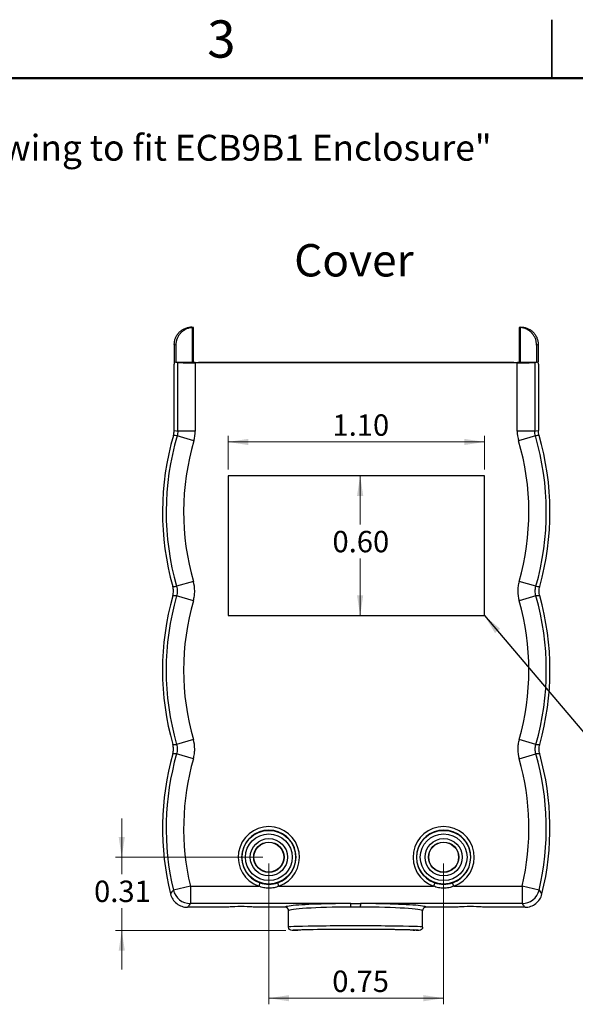
# Model space of a CAD drawing. Units: inches. Extents: x 0.1 to 11.3, y 0.1 to 7.3.
# Drawn here: x 3.4 to 5.8, y 3 to 7.3 of the extents above; entities that cross this region are included whole.
import ezdxf

# ---------------------------------------------------------------- set-up
doc = ezdxf.new("R2010")
doc.units = ezdxf.units.IN
doc.header["$LTSCALE"] = 0.666667
doc.header["$MEASUREMENT"] = 0
doc.styles.add('SLDTEXTSTYLE0', font='TXT', dxfattribs={"width": 0.75})
doc.dimstyles.new('SLDDIMSTYLE2', dxfattribs={"dimtxt": 0.18, "dimasz": 0.086667, "dimexe": 0, "dimexo": 0.0625, "dimgap": 0, "dimtad": 0, "dimtih": 1, "dimtoh": 1, "dimdec": 0, "dimrnd": 1e-09, "dimzin": 0, "dimdsep": 46, "dimtxsty": 'Standard', "dimsah": 1, "dimcen": 0.09, "dimadec": 0, "dimazin": 0, "dimtfac": 0.086667, "dimtdec": 0, "dimtofl": 0, "dimtmove": 0, "dimatfit": 3, "dimfxl": 0, "dimfrac": 2, "dimtolj": 1, "dimtzin": 0, "dimarcsym": 0})
doc.dimstyles.new('SLDDIMSTYLE3', dxfattribs={"dimtxt": 0.091864, "dimasz": 0.086667, "dimexe": 0, "dimexo": 0.0625, "dimgap": 0.022966, "dimtad": 0, "dimtih": 1, "dimtoh": 1, "dimrnd": 1e-09, "dimzin": 0, "dimdsep": 46, "dimtxsty": 'SLDTEXTSTYLE0', "dimsah": 1, "dimcen": 0.09, "dimadec": 0, "dimazin": 0, "dimtfac": 1, "dimtofl": 0, "dimtmove": 0, "dimatfit": 3, "dimfxl": 0, "dimfrac": 2, "dimtolj": 1, "dimtzin": 12, "dimarcsym": 0})
doc.dimstyles.new('SLDDIMSTYLE4', dxfattribs={"dimtxt": 0.091864, "dimasz": 0.086667, "dimexe": 0, "dimexo": 0.0625, "dimgap": 0.022966, "dimtad": 1, "dimrnd": 1e-09, "dimzin": 4, "dimdsep": 46, "dimtxsty": 'SLDTEXTSTYLE0', "dimsah": 1, "dimcen": 0.09, "dimadec": 0, "dimazin": 1, "dimtfac": 1, "dimtofl": 0, "dimtmove": 0, "dimatfit": 3, "dimfxl": 0, "dimfrac": 2, "dimtolj": 1, "dimtzin": 12, "dimarcsym": 0})
doc.dimstyles.new('SLDDIMSTYLE5', dxfattribs={"dimtxt": 0.091864, "dimasz": 0.086667, "dimexe": 0, "dimexo": 0.0625, "dimgap": 0.022966, "dimtad": 1, "dimrnd": 1e-09, "dimdsep": 46, "dimtxsty": 'SLDTEXTSTYLE0', "dimsah": 1, "dimcen": 0.09, "dimadec": 0, "dimazin": 2, "dimtfac": 1, "dimtofl": 0, "dimtmove": 0, "dimatfit": 3, "dimfxl": 0, "dimfrac": 2, "dimtolj": 1, "dimtzin": 12, "dimarcsym": 0})
doc.dimstyles.new('SLDDIMSTYLE6', dxfattribs={"dimtxt": 0.091864, "dimasz": 0.086667, "dimexe": 0, "dimexo": 0.0625, "dimgap": 0.022966, "dimtad": 0, "dimtih": 1, "dimtoh": 1, "dimrnd": 1e-09, "dimdsep": 46, "dimtxsty": 'SLDTEXTSTYLE0', "dimsah": 1, "dimcen": 0.09, "dimadec": 0, "dimazin": 2, "dimtfac": 1, "dimtmove": 0, "dimatfit": 0, "dimfxl": 0, "dimfrac": 2, "dimtolj": 1, "dimtzin": 12, "dimarcsym": 0})

# ---------------------------------------------------------------- blocks, each defined once
blk = doc.blocks.new('_D_5')
at = {"color": 7, "linetype": 'Continuous', "lineweight": 18}
for p, q in [((4.8438, 5.2944), (4.8438, 5.085)), ((4.8438, 4.6944), (4.8438, 4.9392))]:
    blk.add_line(p, q, dxfattribs=at)
for points in [[(4.8438, 5.2944), (4.8304, 5.2078), (4.8571, 5.2078)], [(4.8438, 4.6944), (4.8571, 4.7811), (4.8304, 4.7811)]]:
    blk.add_solid(points, dxfattribs=at)
at = {"color": 7, "linetype": 'Continuous', "lineweight": 18, "insert": (4.725, 5.0576), "char_height": 0.09186, "attachment_point": 1, "style": 'SLDTEXTSTYLE0'}
blk.add_mtext('0.60', dxfattribs=at)
blk = doc.blocks.new('_D_6')
at = {"color": 7, "linetype": 'Continuous', "lineweight": 18}
for p, q in [((4.2771, 5.3207), (4.2771, 5.4654)), ((5.3771, 5.3207), (5.3771, 5.4654)), ((5.3771, 5.4392), (4.2771, 5.4392))]:
    blk.add_line(p, q, dxfattribs=at)
for points in [[(4.2771, 5.4392), (4.3637, 5.4258), (4.3637, 5.4525)], [(5.3771, 5.4392), (5.2904, 5.4525), (5.2904, 5.4258)]]:
    blk.add_solid(points, dxfattribs=at)
at = {"color": 7, "linetype": 'Continuous', "lineweight": 18, "insert": (4.725, 5.5576), "char_height": 0.09186, "attachment_point": 1, "style": 'SLDTEXTSTYLE0'}
blk.add_mtext('1.10', dxfattribs=at)
blk = doc.blocks.new('_D_7')
at = {"color": 7, "linetype": 'Continuous', "lineweight": 18}
for p, q in [((4.4521, 3.6309), (4.4521, 3.026)), ((5.2021, 3.6309), (5.2021, 3.026)), ((4.4521, 3.0522), (5.2021, 3.0522))]:
    blk.add_line(p, q, dxfattribs=at)
for points in [[(4.4521, 3.0522), (4.5387, 3.0389), (4.5387, 3.0655)], [(5.2021, 3.0522), (5.1154, 3.0655), (5.1154, 3.0389)]]:
    blk.add_solid(points, dxfattribs=at)
at = {"color": 7, "linetype": 'Continuous', "lineweight": 18, "insert": (4.7241, 3.1706), "char_height": 0.09186, "attachment_point": 1, "style": 'SLDTEXTSTYLE0'}
blk.add_mtext('0.75', dxfattribs=at)
blk = doc.blocks.new('_D_8')
at = {"color": 7, "linetype": 'Continuous', "lineweight": 18}
for p, q in [((3.821, 3.6571), (3.821, 3.8238)), ((4.4258, 3.6571), (3.7947, 3.6571)), ((3.821, 3.6571), (3.821, 3.5841)), ((3.821, 3.3426), (3.821, 3.4383)), ((4.5256, 3.3426), (3.7947, 3.3426)), ((3.821, 3.3426), (3.821, 3.1759))]:
    blk.add_line(p, q, dxfattribs=at)
for points in [[(3.821, 3.6571), (3.8343, 3.7438), (3.8077, 3.7438)], [(3.821, 3.3426), (3.8077, 3.2559), (3.8343, 3.2559)]]:
    blk.add_solid(points, dxfattribs=at)
at = {"color": 7, "linetype": 'Continuous', "lineweight": 18, "insert": (3.7022, 3.5567), "char_height": 0.09186, "attachment_point": 1, "style": 'SLDTEXTSTYLE0'}
blk.add_mtext('0.31', dxfattribs=at)

msp = doc.modelspace()

# ---------------------------------------------------------------- linework, layer by layer
at = {"color": 7, "linetype": 'Continuous', "lineweight": 25}
for p, q in [((5.6667, 7.25), (5.6667, 7)), ((5.6667, 7), (5.6667, 7.25)), ((4.1164, 5.9323), (4.1234, 5.9299)), ((4.1214, 5.9323), (4.1164, 5.9323)), ((4.1284, 5.9299), (4.1214, 5.9323)), ((4.1234, 5.9299), (4.1234, 5.7812)), ((4.1284, 5.9299), (4.1234, 5.9299)), ((4.1283, 5.7812), (4.1284, 5.9299)), ((5.5327, 5.9323), (5.5257, 5.9299)), ((5.5257, 5.9299), (5.5308, 5.9299)), ((5.5257, 5.9299), (5.5258, 5.7812)), ((5.5308, 5.9299), (5.5377, 5.9323)), ((5.5308, 5.9299), (5.5308, 5.7812)), ((5.5327, 5.9323), (5.5377, 5.9323)), ((4.0533, 5.8551), (4.0463, 5.8575)), ((4.0463, 5.8575), (4.0463, 5.7824)), ((4.0533, 5.8551), (4.0533, 5.7812)), ((5.6078, 5.8575), (5.6009, 5.8551)), ((5.6009, 5.8551), (5.6009, 5.7812)), ((5.6078, 5.8575), (5.6078, 5.7824)), ((4.0463, 5.7824), (4.0458, 5.7725)), ((4.0458, 5.4883), (4.0458, 5.7725)), ((4.0463, 5.7824), (4.0533, 5.7812)), ((4.0615, 5.7798), (4.0533, 5.7812)), ((4.0533, 5.7812), (4.1234, 5.7812)), ((4.0615, 5.4861), (4.0615, 5.7798)), ((4.1283, 5.7812), (4.1234, 5.7812)), ((4.1357, 5.78), (4.1283, 5.7812)), ((4.1364, 5.7792), (4.1364, 5.4861)), ((5.5177, 5.7792), (4.1364, 5.7792)), ((5.5035, 5.7799), (4.1507, 5.7799)), ((5.5177, 5.4861), (5.5177, 5.7792)), ((5.5258, 5.7812), (5.5184, 5.78)), ((5.5258, 5.7812), (5.5308, 5.7812)), ((5.5308, 5.7812), (5.6009, 5.7812)), ((5.6009, 5.7812), (5.5926, 5.7798)), ((5.5926, 5.7798), (5.5926, 5.4861)), ((5.6009, 5.7812), (5.6078, 5.7824)), ((5.6084, 5.7725), (5.6078, 5.7824)), ((5.6084, 5.7725), (5.6084, 5.4883)), ((4.1304, 5.4439), (4.0585, 5.465)), ((4.1364, 5.4861), (4.0615, 5.4861)), ((5.5926, 5.4861), (5.5177, 5.4861)), ((5.5956, 5.465), (5.5238, 5.4439)), ((5.3771, 5.2944), (4.2771, 5.2944)), ((4.2771, 5.2944), (4.2771, 4.6944)), ((4.2773, 5.2942), (4.2771, 5.2944)), ((4.2773, 5.2942), (4.2773, 4.6947)), ((5.3768, 5.2942), (4.2773, 5.2942)), ((5.3768, 5.2942), (5.3771, 5.2944)), ((5.3768, 4.6947), (5.3768, 5.2942)), ((5.3771, 4.6944), (5.3771, 5.2944)), ((4.1282, 4.8403), (4.0562, 4.8197)), ((5.598, 4.8197), (5.526, 4.8403)), ((4.1282, 4.758), (4.0562, 4.7785)), ((5.598, 4.7785), (5.526, 4.758)), ((4.2773, 4.6947), (4.2771, 4.6944)), ((4.2771, 4.6944), (5.3771, 4.6944)), ((4.2773, 4.6947), (5.3768, 4.6947)), ((5.3768, 4.6947), (5.3771, 4.6944)), ((4.1282, 4.1619), (4.0562, 4.1414)), ((5.598, 4.1414), (5.526, 4.1619)), ((4.1282, 4.0796), (4.0562, 4.1002)), ((5.526, 4.0796), (5.598, 4.1002)), ((4.1153, 3.5331), (4.0424, 3.516)), ((4.1153, 3.5331), (4.1153, 3.4582)), ((4.1153, 3.5331), (4.4087, 3.5331)), ((4.4136, 3.5473), (4.4087, 3.5331)), ((4.4954, 3.5331), (4.4905, 3.5473)), ((4.4954, 3.5331), (5.1587, 3.5331)), ((5.1636, 3.5473), (5.1587, 3.5331)), ((5.2454, 3.5331), (5.2405, 3.5473)), ((5.2454, 3.5331), (5.5388, 3.5331)), ((5.5388, 3.5331), (5.5388, 3.4582)), ((5.6118, 3.516), (5.5388, 3.5331)), ((4.2787, 3.4425), (4.1029, 3.4425)), ((4.8032, 3.4582), (4.1153, 3.4582)), ((4.5219, 3.4425), (4.3862, 3.4425)), ((4.5369, 3.3576), (4.5369, 3.4274)), ((5.5388, 3.4582), (4.8456, 3.4582)), ((5.1119, 3.3576), (5.1119, 3.4274)), ((5.2626, 3.4425), (5.1269, 3.4425)), ((5.5513, 3.4425), (5.3701, 3.4425)), ((4.5619, 3.3426), (4.5519, 3.3426)), ((5.0869, 3.3426), (5.072, 3.3451)), ((5.0969, 3.3426), (5.0869, 3.3426))]:
    msp.add_line(p, q, dxfattribs=at)
at = {"color": 7, "linetype": 'Continuous', "lineweight": 50}
msp.add_line((0.3333, 7), (11, 7), dxfattribs=at)
at = {"color": 7, "linetype": 'Continuous', "lineweight": 25, "flags": 128}
for points in [[(4.0585, 5.465), (4.0507, 5.4662), (4.0428, 5.4674)], [(4.0458, 5.4883), (4.0555, 5.4869), (4.0615, 5.4861)], [(5.5926, 5.4861), (5.5986, 5.4869), (5.6084, 5.4883)], [(4.0398, 4.8194), (4.0499, 4.8196), (4.0562, 4.8197)], [(5.598, 4.8197), (5.6042, 4.8196), (5.6143, 4.8194)], [(4.0562, 4.7785), (4.0499, 4.7786), (4.0398, 4.7788)], [(5.6143, 4.7788), (5.6042, 4.7786), (5.598, 4.7785)], [(4.0398, 4.1411), (4.0499, 4.1413), (4.0562, 4.1414)], [(5.598, 4.1414), (5.6042, 4.1413), (5.6143, 4.1411)], [(4.0562, 4.1002), (4.0499, 4.1003), (4.0398, 4.1005)], [(5.6143, 4.1005), (5.6042, 4.1003), (5.598, 4.1002)]]:
    msp.add_lwpolyline(points, dxfattribs=at)
at = {"color": 7, "linetype": 'Continuous', "lineweight": 25}
for centre, radius in [((4.4521, 3.6571), 0.1153), ((5.2021, 3.6571), 0.1153), ((4.4521, 3.6571), 0.1003), ((4.4521, 3.6571), 0.08), ((4.4521, 3.6571), 0.0651), ((4.4521, 3.6571), 0.064), ((5.2021, 3.6571), 0.1003), ((5.2021, 3.6571), 0.08), ((5.2021, 3.6571), 0.0651), ((5.2021, 3.6571), 0.064)]:
    msp.add_circle(centre, radius, dxfattribs=at)
for centre, radius, start, end in [((5.1711, 5.1383), 1.1753, 163.7414, 195.7406), ((5.1711, 5.1383), 1.1596, 163.6371, 195.947), ((7.8367, -9.2293), 14.8642, 98.61026, 98.67161), ((4.483, 5.1383), 1.1596, 344.053, 16.3629), ((4.483, 5.1383), 1.1753, 344.2594, 16.2586), ((5.1711, 5.1383), 1.0847, 163.6371, 195.947), ((4.483, 5.1383), 1.0847, 344.053, 16.3629), ((5.1711, 4.46), 1.1753, 164.2594, 195.7406), ((5.1711, 4.46), 1.1596, 164.053, 195.947), ((4.483, 4.46), 1.1596, 344.053, 15.947), ((4.483, 4.46), 1.1753, 344.2594, 15.7406), ((5.1711, 4.46), 1.0847, 164.053, 195.947), ((4.483, 4.46), 1.0847, 344.053, 15.947), ((5.1711, 3.7816), 1.1753, 164.2594, 193.8953), ((5.1711, 3.7816), 1.1596, 164.053, 193.244), ((4.483, 3.7816), 1.1596, 346.756, 15.947), ((4.483, 3.7816), 1.1753, 346.1047, 15.7406), ((5.1711, 3.7816), 1.0847, 164.053, 193.244), ((4.483, 3.7816), 1.0847, 346.756, 15.947), ((4.4521, 3.6571), 0.1314, 289.2815, 250.7185), ((4.4521, 3.6571), 0.1164, 289.2815, 250.7185), ((5.2021, 3.6571), 0.1314, 289.2815, 250.7185), ((5.2021, 3.6571), 0.1164, 289.2815, 250.7185), ((4.1155, 3.5334), 0.0751, 193.3824, 269.8616), ((5.5387, 3.5334), 0.0751, 270.1384, 346.6176), ((4.7432, 3.4465), 0.0611, 356.9548, 11.0671), ((4.9056, 3.4465), 0.0611, 168.9329, 183.0452)]:
    msp.add_arc(centre, radius, start, end, dxfattribs=at)
for centre, major_axis, ratio, start_param, end_param in [((4.1364, 5.7799), (0.075, 0), 0.008727, 3.193953, 4.712389), ((4.1507, 5.78), (0.015, 0), 0.008727, 3.193953, 4.712389), ((5.5035, 5.78), (0.015, 0), 0.008727, 4.712389, 6.230825), ((5.5177, 5.7799), (0.075, 0), 0.008727, 4.712389, 6.230825), ((4.3325, 3.4425), (0.0538, 0), 0.052408, 0, 3.141593), ((4.8244, 3.4274), (0.2875, 0), 0.055142, 1.640877, 3.141593), ((4.8244, 3.4424), (0.3025, 0), 0.052408, 1.640877, 2.804237), ((4.8244, 3.4274), (0.2875, 0), 0.055142, 0, 1.500716), ((4.8244, 3.4424), (0.3025, 0), 0.052408, 0.329055, 1.500716), ((5.3163, 3.4425), (0.0538, 0), 0.052408, 0, 3.141593), ((4.8244, 3.3576), (0.2875, 0), 0.016544, 0, 3.141593), ((4.8244, 3.3426), (0.2725, 0), 0.017455, 0.082489, 3.04651), ((4.8244, 3.3426), (0.2625, 0), 0.017455, 0.310336, 2.845437)]:
    msp.add_ellipse(centre, major_axis=major_axis, ratio=ratio, start_param=start_param, end_param=end_param, dxfattribs=at)
at = {"color": 8, "linetype": 'Continuous', "lineweight": 25}
for centre, major_axis, ratio, start_param, end_param in [((4.8244, 3.4424), (0.3025, 0), 0.052408, 2.804237, 3.138997), ((4.8244, 3.4424), (0.3025, 0), 0.052408, 0.002595, 0.329055), ((4.8244, 3.3426), (0.2725, 0), 0.017455, 3.04651, 3.142553), ((4.8244, 3.3426), (0.2625, 0), 0.017455, 2.845437, 3.144917), ((4.8244, 3.3426), (0.2625, 0), 0.017455, 6.279861, 6.593521), ((4.8244, 3.3426), (0.2725, 0), 0.017455, 6.282225, 6.365675)]:
    msp.add_ellipse(centre, major_axis=major_axis, ratio=ratio, start_param=start_param, end_param=end_param, dxfattribs=at)
at = {"color": 7, "linetype": 'Continuous', "lineweight": 25}
for points, knots in [([(4.0463, 5.8575), (4.0463, 5.8622), (4.0467, 5.8669), (4.0485, 5.8761), (4.0498, 5.8806), (4.0533, 5.8894), (4.0554, 5.8936), (4.0604, 5.9015), (4.0633, 5.9053), (4.0698, 5.9121), (4.0733, 5.9152), (4.0809, 5.9208), (4.085, 5.9232), (4.0977, 5.9292), (4.1069, 5.9316), (4.1164, 5.9323)], [0, 0, 0, 0, 0.125, 0.125, 0.25, 0.25, 0.375, 0.375, 0.5, 0.5, 0.625, 0.625, 0.75, 0.75, 1, 1, 1, 1]), ([(4.1234, 5.9299), (4.1186, 5.9296), (4.114, 5.9289), (4.1049, 5.9265), (4.1005, 5.9249), (4.0919, 5.9209), (4.0879, 5.9185), (4.0803, 5.913), (4.0768, 5.9098), (4.0703, 5.903), (4.0675, 5.8993), (4.0624, 5.8913), (4.0603, 5.8871), (4.0551, 5.874), (4.0533, 5.8646), (4.0533, 5.8551)], [0, 0, 0, 0, 0.125, 0.125, 0.25, 0.25, 0.375, 0.375, 0.5, 0.5, 0.625, 0.625, 0.75, 0.75, 1, 1, 1, 1]), ([(5.6009, 5.8551), (5.6009, 5.8599), (5.6004, 5.8646), (5.5987, 5.8737), (5.5974, 5.8783), (5.5939, 5.8871), (5.5918, 5.8912), (5.5868, 5.8992), (5.5838, 5.9029), (5.5774, 5.9098), (5.5739, 5.9129), (5.5663, 5.9184), (5.5622, 5.9209), (5.5495, 5.9269), (5.5402, 5.9293), (5.5308, 5.9299)], [0, 0, 0, 0, 0.125, 0.125, 0.25, 0.25, 0.375, 0.375, 0.5, 0.5, 0.625, 0.625, 0.75, 0.75, 1, 1, 1, 1]), ([(5.5377, 5.9323), (5.5425, 5.9319), (5.5471, 5.9312), (5.5562, 5.9288), (5.5606, 5.9272), (5.5692, 5.9232), (5.5732, 5.9208), (5.5808, 5.9153), (5.5843, 5.9121), (5.5908, 5.9053), (5.5936, 5.9016), (5.5987, 5.8937), (5.6008, 5.8894), (5.606, 5.8763), (5.6078, 5.8669), (5.6078, 5.8575)], [0, 0, 0, 0, 0.125, 0.125, 0.25, 0.25, 0.375, 0.375, 0.5, 0.5, 0.625, 0.625, 0.75, 0.75, 1, 1, 1, 1]), ([(4.0398, 4.7788), (4.0417, 4.7855), (4.0426, 4.7922), (4.0427, 4.8059), (4.0417, 4.8128), (4.0398, 4.8194)], [0, 0, 0, 0, 0.5, 0.5, 1, 1, 1, 1]), ([(4.0562, 4.8197), (4.0581, 4.813), (4.059, 4.8061), (4.0591, 4.7923), (4.0581, 4.7853), (4.0562, 4.7785)], [0, 0, 0, 0, 0.5, 0.5, 1, 1, 1, 1]), ([(4.1282, 4.758), (4.1301, 4.7647), (4.1315, 4.7715), (4.1335, 4.7853), (4.134, 4.7923), (4.1339, 4.8131), (4.132, 4.8268), (4.1282, 4.8403)], [0, 0, 0, 0, 0.25, 0.25, 0.5, 0.5, 1, 1, 1, 1]), ([(5.526, 4.8403), (5.524, 4.8335), (5.5226, 4.8267), (5.5207, 4.8129), (5.5202, 4.8059), (5.5202, 4.7851), (5.5221, 4.7714), (5.526, 4.758)], [0, 0, 0, 0, 0.25, 0.25, 0.5, 0.5, 1, 1, 1, 1]), ([(5.598, 4.7785), (5.596, 4.7853), (5.5951, 4.7921), (5.5951, 4.806), (5.596, 4.813), (5.598, 4.8197)], [0, 0, 0, 0, 0.5, 0.5, 1, 1, 1, 1]), ([(5.6143, 4.7788), (5.6124, 4.7855), (5.6115, 4.7922), (5.6115, 4.8059), (5.6124, 4.8128), (5.6143, 4.8194)], [0, 0, 0, 0, 0.5, 0.5, 1, 1, 1, 1]), ([(4.0398, 4.1005), (4.0417, 4.1071), (4.0426, 4.1139), (4.0427, 4.1276), (4.0417, 4.1345), (4.0398, 4.1411)], [0, 0, 0, 0, 0.5, 0.5, 1, 1, 1, 1]), ([(4.0562, 4.1414), (4.0581, 4.1346), (4.059, 4.1278), (4.0591, 4.1139), (4.0581, 4.1069), (4.0562, 4.1002)], [0, 0, 0, 0, 0.5, 0.5, 1, 1, 1, 1]), ([(4.1282, 4.0796), (4.1301, 4.0864), (4.1315, 4.0932), (4.1335, 4.107), (4.134, 4.114), (4.1339, 4.1348), (4.132, 4.1485), (4.1282, 4.1619)], [0, 0, 0, 0, 0.25, 0.25, 0.5, 0.5, 1, 1, 1, 1]), ([(5.526, 4.1619), (5.524, 4.1552), (5.5226, 4.1484), (5.5207, 4.1346), (5.5202, 4.1276), (5.5202, 4.1068), (5.5221, 4.0931), (5.526, 4.0796)], [0, 0, 0, 0, 0.25, 0.25, 0.5, 0.5, 1, 1, 1, 1]), ([(5.598, 4.1002), (5.596, 4.1069), (5.5951, 4.1138), (5.5951, 4.1277), (5.596, 4.1346), (5.598, 4.1414)], [0, 0, 0, 0, 0.5, 0.5, 1, 1, 1, 1]), ([(5.6143, 4.1005), (5.6124, 4.1071), (5.6115, 4.1139), (5.6115, 4.1276), (5.6124, 4.1345), (5.6143, 4.1411)], [0, 0, 0, 0, 0.5, 0.5, 1, 1, 1, 1]), ([(4.0302, 3.4994), (4.0322, 3.5021), (4.0342, 3.5049), (4.0362, 3.5076), (4.0367, 3.5082), (4.0371, 3.5089), (4.0376, 3.5095), (4.0392, 3.5117), (4.0408, 3.5138), (4.0424, 3.516)], [0, 0, 0, 0, 0.00381, 0.00381, 0.00381, 0.004678459, 0.004678459, 0.004678459, 0.007662608, 0.007662608, 0.007662608, 0.007662608]), ([(4.4954, 3.5331), (4.4886, 3.5301), (4.4815, 3.5278), (4.4671, 3.5247), (4.4596, 3.5239), (4.4446, 3.5239), (4.4372, 3.5247), (4.4227, 3.5278), (4.4156, 3.5301), (4.4087, 3.5331)], [0, 0, 0, 0, 0.25, 0.25, 0.5, 0.5, 0.75, 0.75, 1, 1, 1, 1]), ([(4.4136, 3.5473), (4.4261, 3.5429), (4.4389, 3.5408), (4.4652, 3.5408), (4.478, 3.5429), (4.4905, 3.5473)], [0, 0, 0, 0, 0.5, 0.5, 1, 1, 1, 1]), ([(5.2454, 3.5331), (5.2386, 3.5301), (5.2315, 3.5278), (5.2171, 3.5247), (5.2096, 3.5239), (5.1946, 3.5239), (5.1872, 3.5247), (5.1727, 3.5278), (5.1656, 3.5301), (5.1587, 3.5331)], [0, 0, 0, 0, 0.25, 0.25, 0.5, 0.5, 0.75, 0.75, 1, 1, 1, 1]), ([(5.1636, 3.5473), (5.1761, 3.5429), (5.1889, 3.5408), (5.2152, 3.5408), (5.228, 3.5429), (5.2405, 3.5473)], [0, 0, 0, 0, 0.5, 0.5, 1, 1, 1, 1]), ([(5.6118, 3.516), (5.6138, 3.5132), (5.6158, 3.5105), (5.6178, 3.5077), (5.6199, 3.5049), (5.6219, 3.5021), (5.624, 3.4994)], [0, 0, 0, 0, 0.00381, 0.00381, 0.00381, 0.007662608, 0.007662608, 0.007662608, 0.007662608]), ([(4.0302, 3.4994), (4.0322, 3.4912), (4.0354, 3.4837), (4.0445, 3.4696), (4.0501, 3.4635), (4.0633, 3.4532), (4.0705, 3.4493), (4.0863, 3.4438), (4.0945, 3.4425), (4.1029, 3.4425)], [0, 0, 0, 0, 0.25, 0.25, 0.5, 0.5, 0.75, 0.75, 1, 1, 1, 1]), ([(5.5513, 3.4425), (5.5596, 3.4425), (5.5678, 3.4438), (5.5836, 3.4493), (5.5908, 3.4532), (5.604, 3.4635), (5.6096, 3.4696), (5.6187, 3.4836), (5.622, 3.4912), (5.624, 3.4994)], [0, 0, 0, 0, 0.25, 0.25, 0.5, 0.5, 0.75, 0.75, 1, 1, 1, 1]), ([(4.1153, 3.4582), (4.1137, 3.4562), (4.112, 3.4541), (4.1104, 3.4521), (4.1079, 3.4489), (4.1054, 3.4457), (4.1029, 3.4425)], [0, 0, 0, 0, 0.002983787, 0.002983787, 0.002983787, 0.007661687, 0.007661687, 0.007661687, 0.007661687]), ([(4.5369, 3.4274), (4.5369, 3.4314), (4.5353, 3.4353), (4.5297, 3.4408), (4.5259, 3.4425), (4.5219, 3.4425)], [0, 0, 0, 0, 0.5, 0.5, 1, 1, 1, 1]), ([(5.1269, 3.4425), (5.1229, 3.4425), (5.119, 3.4408), (5.1135, 3.4353), (5.1119, 3.4314), (5.1119, 3.4274)], [0, 0, 0, 0, 0.5, 0.5, 1, 1, 1, 1]), ([(5.5513, 3.4425), (5.5488, 3.4457), (5.5462, 3.4489), (5.5437, 3.4521), (5.5421, 3.4541), (5.5405, 3.4562), (5.5388, 3.4582)], [0, 0, 0, 0, 0.004677901, 0.004677901, 0.004677901, 0.007661687, 0.007661687, 0.007661687, 0.007661687]), ([(4.5519, 3.3426), (4.5479, 3.3426), (4.5441, 3.3442), (4.5385, 3.3497), (4.5369, 3.3536), (4.5369, 3.3576)], [0, 0, 0, 0, 0.5, 0.5, 1, 1, 1, 1]), ([(4.5728, 3.3438), (4.571, 3.3434), (4.5674, 3.3427), (4.5637, 3.3426), (4.5619, 3.3426)], [0, 0, 0, 0, 0.495106, 1, 1, 1, 1]), ([(4.5706, 3.3436), (4.5707, 3.3436), (4.5709, 3.3436), (4.5728, 3.3438), (4.5751, 3.3439), (4.5763, 3.344)], [0, 0, 0, 0, 0.26192, 0.620269, 1, 1, 1, 1]), ([(5.0716, 3.344), (5.0731, 3.344), (5.0758, 3.3438), (5.0779, 3.3436), (5.078, 3.3436), (5.0781, 3.3436)], [0, 0, 0, 0, 0.41688, 0.778575, 1, 1, 1, 1]), ([(5.1119, 3.3576), (5.1119, 3.3536), (5.1103, 3.3497), (5.1047, 3.3442), (5.1009, 3.3426), (5.0969, 3.3426)], [0, 0, 0, 0, 0.5, 0.5, 1, 1, 1, 1])]:
    msp.add_open_spline(points, degree=3, knots=knots, dxfattribs=at)
for points in [[(4.0428, 5.4674), (4.0448, 5.4742), (4.0458, 5.4812), (4.0458, 5.4883)], [(4.0615, 5.4861), (4.0615, 5.4789), (4.0605, 5.4719), (4.0585, 5.465)], [(4.1304, 5.4439), (4.1344, 5.4576), (4.1364, 5.4717), (4.1364, 5.4861)], [(5.5177, 5.4861), (5.5177, 5.4717), (5.5197, 5.4576), (5.5238, 5.4439)], [(5.5956, 5.465), (5.5936, 5.4719), (5.5926, 5.4789), (5.5926, 5.4861)], [(5.6114, 5.4674), (5.6094, 5.4742), (5.6084, 5.4812), (5.6084, 5.4883)], [(4.8032, 3.4582), (4.8173, 3.4583), (4.8315, 3.4583), (4.8456, 3.4582)], [(4.8445, 3.4433), (4.8311, 3.4433), (4.8177, 3.4433), (4.8043, 3.4433)]]:
    msp.add_open_spline(points, degree=3, dxfattribs=at)

# ---------------------------------------------------------------- texts
at = {"color": 7, "linetype": 'Continuous', "lineweight": 0, "style": 'SLDTEXTSTYLE0'}
for s, insert, char_height, attachment_point in [('3', (4.2484, 7.2484), 0.16, 2), ('Note: See also "Recommended PCB Drawing to fit ECB9B1 Enclosure"', (0.5135, 6.7572), 0.111111, 1), ('Cover', (4.5606, 6.2883), 0.13889, 1)]:
    msp.add_mtext(s, dxfattribs=dict(at, insert=insert, char_height=char_height, attachment_point=attachment_point))

# ---------------------------------------------------------------- dimensions: what is measured, and where the dimension line sits
at = {"color": 7, "linetype": 'Continuous', "lineweight": 18}
for base, p1, p2, dimstyle, picture, middle in [((4.2771, 5.4392), (5.3771, 5.2944), (4.2771, 5.2944), 'SLDDIMSTYLE4', '_D_6', (4.8438, 5.4392)), ((5.2021, 3.0522), (4.4521, 3.6571), (5.2021, 3.6571), 'SLDDIMSTYLE5', '_D_7', (4.8428, 3.0522))]:
    dim = msp.add_linear_dim(base=base, p1=p1, p2=p2, dimstyle=dimstyle, dxfattribs=at)
    dim.commit()
    dim.dimension.update_dxf_attribs({"geometry": picture, "text_midpoint": middle, "dimtype": 160})
for base, p1, p2, dimstyle, picture, middle in [((4.8438, 4.6944), (5.3771, 5.2944), (5.3771, 4.6944), 'SLDDIMSTYLE3', '_D_5', (4.8438, 5.0121)), ((3.821, 3.6571), (4.5519, 3.3426), (4.4521, 3.6571), 'SLDDIMSTYLE6', '_D_8', (3.821, 3.5112))]:
    dim = msp.add_linear_dim(base=base, p1=p1, p2=p2, angle=90, dimstyle=dimstyle, dxfattribs=at)
    dim.commit()
    dim.dimension.update_dxf_attribs({"geometry": picture, "text_midpoint": middle, "dimtype": 160})

# ---------------------------------------------------------------- leaders
at = {"color": 7, "linetype": 'Continuous', "lineweight": 0}
msp.add_leader([(5.3771, 4.6944), (5.8591, 4.1268)], dimstyle='SLDDIMSTYLE2', dxfattribs=at)

doc.saveas('drawing.dxf')
